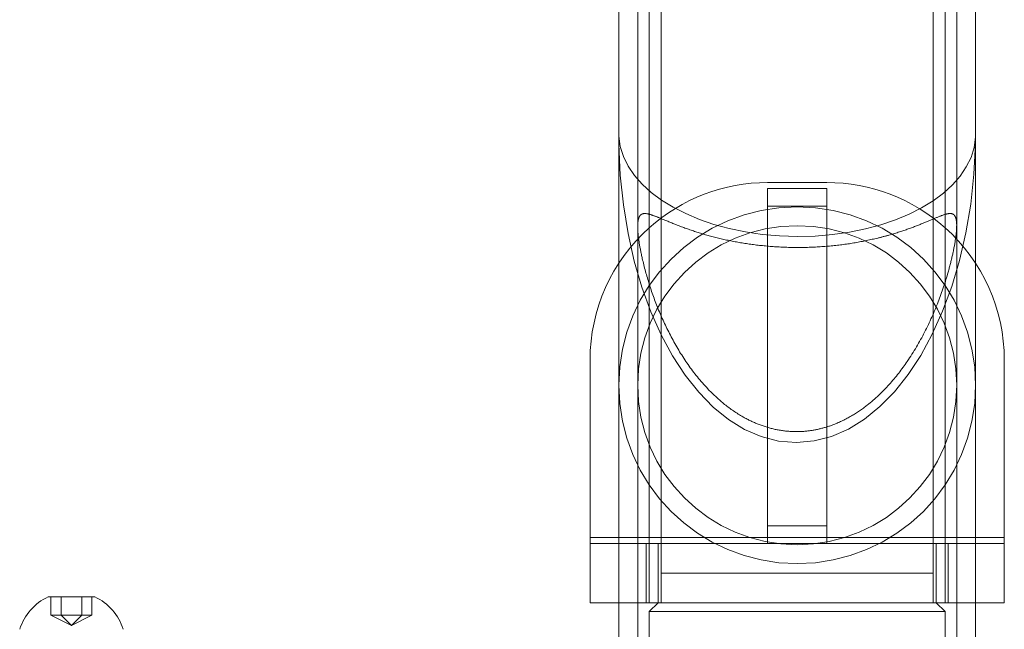
# Model space of a CAD drawing. Units: metres. Extents: x 7.76 to 11.5, y -0.52 to 3.28.
# Drawn here: x 9.5 to 9.67, y 1.21 to 1.32 of the extents above; entities that cross this region are included whole.
import ezdxf

# ---------------------------------------------------------------- set-up
doc = ezdxf.new("R2010")
doc.units = ezdxf.units.M
doc.header["$MEASUREMENT"] = 0
doc.linetypes.add('HIDDEN', pattern=[1.905, 1.27, -0.635])

msp = doc.modelspace()

# ---------------------------------------------------------------- linework, layer by layer
at = {"color": 7, "linetype": 'HIDDEN', "lineweight": 0}
for p, q in [((9.609113727831854, 1.615431135689548), (9.609113727831854, 1.219035757114312)), ((9.654562853173232, 1.219035757114312), (9.654562853173232, 1.615391973279401)), ((9.605211031711363, 1.482594478339422), (9.605211031711363, 1.255348910523374)), ((9.658465549293709, 1.255348910523374), (9.658465549293709, 1.482594478339422)), ((9.661623217368003, 1.296801821086667), (9.661626780263973, 1.297177898005721)), ((9.626898173303758, 1.289185468449553), (9.636778407701314, 1.289185468449553)), ((9.636778407701314, 1.288197456787969), (9.626898173303758, 1.288197456787969)), ((9.626898173303758, 1.288197456787969), (9.626898173303758, 1.285233421803206)), ((9.636778407701314, 1.288197456787969), (9.636778407701314, 1.285233421803206)), ((9.636778407701314, 1.285233421803206), (9.626898173303758, 1.285233421803206)), ((9.626898173303758, 1.285233421803206), (9.626898173303758, 1.231880085387459)), ((9.636778407701314, 1.285233421803206), (9.636778407701314, 1.231880085387459)), ((9.60204935905979, 1.275703646808303), (9.60204935905979, 1.255348910523374)), ((9.661627221945281, 1.255348910523374), (9.661627221945281, 1.275703646808303)), ((9.60204935905979, 1.255348910523374), (9.60204935905979, 1.219035757114312)), ((9.605211031711363, 1.255348910523374), (9.605211031711363, 1.1590424782271)), ((9.658465549293709, 1.1590424782271), (9.658465549293709, 1.255348910523374)), ((9.661627221945281, 1.219035757114312), (9.661627221945281, 1.255348910523374)), ((9.636778407701314, 1.231880085387459), (9.626898173303758, 1.231880085387459)), ((9.626898173303758, 1.231880085387459), (9.626898173303758, 1.228916020957278)), ((9.636778407701314, 1.231880085387459), (9.636778407701314, 1.228916020957278)), ((9.597257440665715, 1.229904032618869), (9.666419140339357, 1.229904032618869)), ((9.656538905941815, 1.229904032618869), (9.607137675063257, 1.229904032618869)), ((9.606643669232454, 1.228916020957278), (9.606643669232454, 1.219035757114312)), ((9.607137675063257, 1.228916020957278), (9.607137675063257, 1.219035757114312)), ((9.608619722001052, 1.228916020957278), (9.608619722001052, 1.219035757114312)), ((9.65505685900402, 1.219035757114312), (9.65505685900402, 1.228916020957278)), ((9.656538905941815, 1.219035757114312), (9.656538905941815, 1.228916020957278)), ((9.657032911772617, 1.219035757114312), (9.657032911772617, 1.228916020957278)), ((9.609113727831854, 1.223975874313084), (9.628274305061652, 1.223975874313084)), ((9.609113727831854, 1.223975874313084), (9.609113727831854, 1.219035757114312)), ((9.628274305061652, 1.223975874313084), (9.654562853173232, 1.223975874313084)), ((9.654562853173232, 1.219035757114312), (9.654562853173232, 1.223975874313084)), ((9.507245997732014, 1.216941157080136), (9.507245997732014, 1.22002379822132)), ((9.508957306718969, 1.216941157080136), (9.508957306718969, 1.22002379822132)), ((9.512379924692866, 1.216941157080136), (9.512379924692866, 1.22002379822132)), ((9.514091233679807, 1.216941157080136), (9.514091233679807, 1.22002379822132)), ((9.508957306718969, 1.216941157080136), (9.507245997732014, 1.216941157080136)), ((9.51066861570591, 1.215229848093188), (9.507245997732014, 1.216941157080136)), ((9.512379924692866, 1.216941157080136), (9.508957306718969, 1.216941157080136)), ((9.51066861570591, 1.215229848093188), (9.508957306718969, 1.216941157080136)), ((9.51066861570591, 1.215229848093188), (9.512379924692866, 1.216941157080136)), ((9.51066861570591, 1.215229848093188), (9.514091233679807, 1.216941157080136)), ((9.514091233679807, 1.216941157080136), (9.512379924692866, 1.216941157080136))]:
    msp.add_line(p, q, dxfattribs=at)
at = {"color": 7, "linetype": 'Continuous', "lineweight": 15}
for p, q in [((9.607137675063257, 1.573538899442553), (9.607137675063257, 1.228916020957278)), ((9.656538905941815, 1.228916020957278), (9.656538905941815, 1.573538899442553)), ((9.60204935905979, 1.482594478339422), (9.60204935905979, 1.297083849330534)), ((9.661627221945281, 1.29727188779006), (9.661627221945281, 1.482594478339422)), ((9.60204935905979, 1.297083849330534), (9.60204935905979, 1.295130027854917)), ((9.661627221945281, 1.295130027854917), (9.661627221945281, 1.29727188779006)), ((9.60204935905979, 1.295130027854917), (9.60204935905979, 1.275703646808303)), ((9.661627221945281, 1.275703646808303), (9.661627221945281, 1.295130027854917)), ((9.597257440665715, 1.229904032618869), (9.597257440665715, 1.259544765256919)), ((9.666419140339357, 1.259544765256919), (9.666419140339357, 1.229904032618869)), ((9.597257440665715, 1.229904032618869), (9.597257440665715, 1.228916020957278)), ((9.666419140339357, 1.228916020957278), (9.666419140339357, 1.229904032618869)), ((9.597257440665715, 1.219035757114312), (9.597257440665715, 1.228916020957278)), ((9.597257440665715, 1.228916020957278), (9.666419140339357, 1.228916020957278)), ((9.666419140339357, 1.219035757114312), (9.666419140339357, 1.228916020957278)), ((9.506785677463029, 1.22002379822132), (9.514551553948792, 1.22002379822132)), ((9.597257440665715, 1.219035757114312), (9.666419140339357, 1.219035757114312)), ((9.60204935905979, 1.219035757114312), (9.60204935905979, 1.20915552271677)), ((9.608619722001052, 1.219035757114312), (9.607137675063257, 1.217553739621934)), ((9.656538905941815, 1.217553739621934), (9.65505685900402, 1.219035757114312)), ((9.661627221945281, 1.20915552271677), (9.661627221945281, 1.219035757114312)), ((9.607137675063257, 1.217553739621934), (9.607137675063257, 1.210637569654573)), ((9.627964392003946, 1.217553739621934), (9.607137675063257, 1.217553739621934)), ((9.656538905941815, 1.217553739621934), (9.627964392003946, 1.217553739621934)), ((9.656538905941815, 1.210637569654573), (9.656538905941815, 1.217553739621934))]:
    msp.add_line(p, q, dxfattribs=at)
at = {"color": 8, "linetype": 'Continuous', "lineweight": 15}
for p, q in [((9.607137675063257, 1.229904032618869), (9.597257440665715, 1.229904032618869)), ((9.666419140339357, 1.229904032618869), (9.656538905941815, 1.229904032618869))]:
    msp.add_line(p, q, dxfattribs=at)
at = {"color": 7, "linetype": 'HIDDEN', "lineweight": 0}
for radius in [0.02978893511753805, 0.02662725709511284]:
    msp.add_circle((9.631838295933449, 1.255348885900808), radius, dxfattribs=at)
for centre, start, end in [((9.62689817402341, 1.259544763465591), 90, 131.8103148957591), ((9.636778417843487, 1.259544763465591), 48.18968510424086, 90)]:
    msp.add_arc(centre, 0.029640731460237, start, end, dxfattribs=at)
at = {"color": 7, "linetype": 'Continuous', "lineweight": 15}
for centre, radius, start, end in [((9.62689817402341, 1.259544763465591), 0.029640731460237, 131.8103148957591, 180), ((9.636778417843487, 1.259544763465591), 0.029640731460237, 0, 48.18968510424086), ((9.510668622423665, 1.211817113955682), 0.009078914720546994, 115.3208747750689, 162.2188327507858), ((9.510668622423665, 1.211817113955682), 0.009078914720546994, 17.78116724921428, 64.6791252249307)]:
    msp.add_arc(centre, radius, start, end, dxfattribs=at)
for major_axis, ratio, start_param, end_param in [((0.0002442609587172973, 0.05159575641168528), 0.57733301605584, 1.573529488873726, 1.608026899402187), ((0.02978882385332885, -0.0001410241302680106), 0.5773330160558421, 3.149792466540527, 3.17581947120925), ((0.0002442609587172973, 0.05159575641168528), 0.57733301605584, 4.683180920007148, 4.715122142463533), ((0.02978882385332885, -0.0001410241302680106), 0.5773330160558421, 6.256957602101614, 6.274985494340009), ((0.02978882385332885, -0.0001410241302680106), 0.5773330160558421, 0.002733162078826034, 0.008199812950726438)]:
    msp.add_ellipse((9.631838295933449, 1.297365899990574), major_axis=major_axis, ratio=ratio, start_param=start_param, end_param=end_param, dxfattribs=at)
at = {"color": 7, "linetype": 'HIDDEN', "lineweight": 0}
for major_axis, ratio, start_param, end_param in [((0.02978882385332885, -0.0001410241302680106), 0.5773330160558421, 6.274985494340009, 6.285918469258411), ((0.0002442609587172973, 0.05159575641168528), 0.57733301605584, 1.608026899402187, 4.683180920007148), ((0.02978882385332885, -0.0001410241302680106), 0.5773330160558421, 3.17581947120925, 6.256957602101614)]:
    msp.add_ellipse((9.631838295933449, 1.297365899990574), major_axis=major_axis, ratio=ratio, start_param=start_param, end_param=end_param, dxfattribs=at)
msp.add_open_spline([(9.645277799073583, 1.279908806294934), (9.644049490504756, 1.27963573616136), (9.641593328273743, 1.279089697026301), (9.637535776692758, 1.278557285833543), (9.633327455081186, 1.278308457491065), (9.629111932251618, 1.278361253769724), (9.62503003886141, 1.278714248486331), (9.621148426348697, 1.279317885479088), (9.617529608926091, 1.280155111191569), (9.614152301038459, 1.28117457421552), (9.611157410424411, 1.282314984872215), (9.608928718808045, 1.283256196325013), (9.607394732261952, 1.283853792907728), (9.606443272501139, 1.284067100632406), (9.605804920810456, 1.28392707934092), (9.605412643978283, 1.283472942528675), (9.605220759669166, 1.282647814176684), (9.605189760499044, 1.281279115613358), (9.60541180995655, 1.279226114043638), (9.60603099039956, 1.27605426025513), (9.607085922229174, 1.272156698393729), (9.608741205199323, 1.267616091133476), (9.610871221069232, 1.263103841142126), (9.613503680419015, 1.258753276381704), (9.616419831402013, 1.255113872447865), (9.619477390004931, 1.252235876618137), (9.622230285164008, 1.250290578456273), (9.624986065194435, 1.248908215001435), (9.62762736730322, 1.248017499834326), (9.63043280525541, 1.247568282139817), (9.633157248518756, 1.247587546181684), (9.635681368288104, 1.248024765798121), (9.638264849627646, 1.248837811920524), (9.640936959866863, 1.250153875041775), (9.644120849430621, 1.252348671451031), (9.647312127333151, 1.25540348713303), (9.65049090986281, 1.259531287991166), (9.653225807072474, 1.264188759657706), (9.655464282436682, 1.269241055808287), (9.656900826307663, 1.273577222078536), (9.657802439957322, 1.277100848800295), (9.658258065290369, 1.279504983518919), (9.65847212089237, 1.281383539682132), (9.658476882894405, 1.282656358200164), (9.658285947981142, 1.283486805353817), (9.657927195956276, 1.283935619922559), (9.65737372441589, 1.28405096513815), (9.656467518624737, 1.283883780903942), (9.655034649025723, 1.283322098028201), (9.652893591482353, 1.282387577844972), (9.650268234418533, 1.281375281561864), (9.647662169037915, 1.280520014203688), (9.645903456531457, 1.280069186937261), (9.645277799073583, 1.279908806294934)], degree=3, knots=[0, 0, 0, 0, 0.02156061577123895, 0.04311324652327455, 0.06471788960005224, 0.0863213075832304, 0.1072050679907991, 0.1280946872436829, 0.1494847956522507, 0.1708824245118605, 0.1940962532044836, 0.2172983709675895, 0.2321474633320643, 0.246972834352539, 0.2586208411535669, 0.2702574552361944, 0.2819031874046438, 0.2935637794719646, 0.3129862034036666, 0.3324682975740646, 0.3623471098893853, 0.3923203662223144, 0.4222325820898536, 0.4519661798118518, 0.4816578262084744, 0.5017882985853, 0.5218832633521946, 0.5362631683842872, 0.5506238535929011, 0.5651373372804326, 0.579643607838653, 0.59196855269909, 0.6043031625651303, 0.621565481678767, 0.6388593932999773, 0.6667744275498666, 0.6947542653673945, 0.7280337628030334, 0.7614315471542641, 0.7947399706522098, 0.8144871015192616, 0.8342058115102612, 0.8480246256320649, 0.8618133802722956, 0.8732074668889623, 0.8845997995861771, 0.8959357751097099, 0.9072850626188218, 0.9270454036860866, 0.946837452312277, 0.967669103105542, 0.9884983664539696, 1, 1, 1, 1], dxfattribs=at)

doc.saveas('drawing.dxf')
